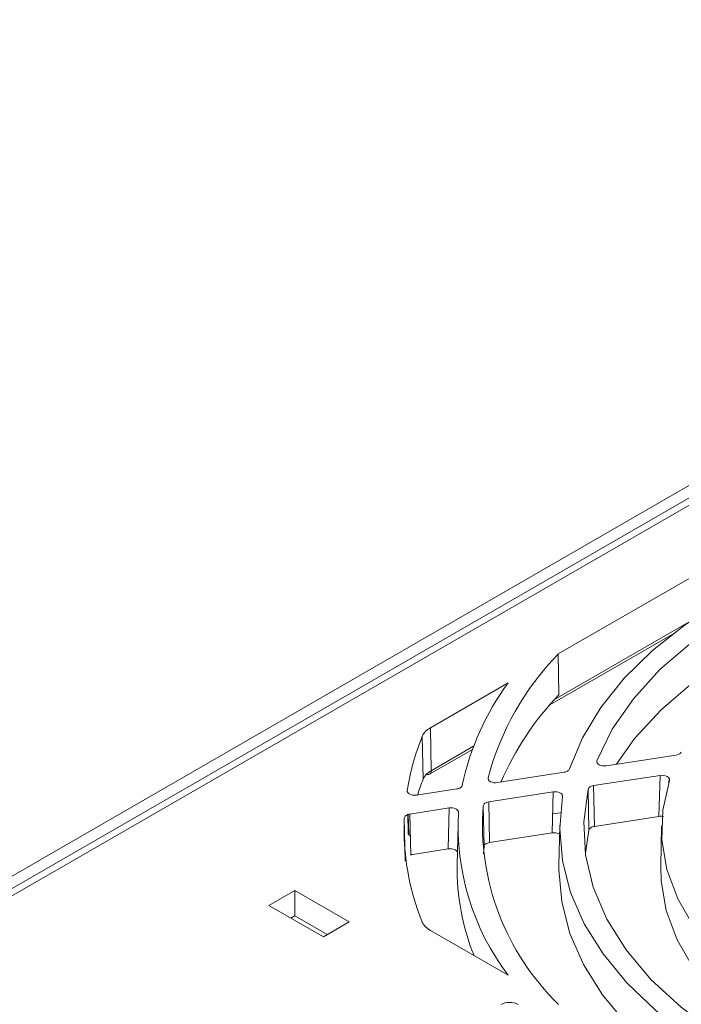
# Model space of a CAD drawing. Extents: x 11608 to 12028, y -1923 to -1626.
# Drawn here: x 11936 to 11947, y -1676 to -1660 of the extents above; entities that cross this region are included whole.
import ezdxf

# ---------------------------------------------------------------- set-up
doc = ezdxf.new("R2010")
doc.units = 0
doc.header["$MEASUREMENT"] = 0
doc.layers.get('0').update_dxf_attribs({"linetype": 'CONTINUOUS'})

msp = doc.modelspace()

# ---------------------------------------------------------------- linework, layer by layer
at = {"linetype": 'Continuous', "lineweight": 15}
for p, q in [((11922.061, -1681.864), (11960.598, -1659.617)), ((11960.775, -1659.719), (11922.237, -1681.966)), ((11933.852, -1675.384), (11956.903, -1662.077)), ((11949.29, -1667.699), (11944.934, -1670.214)), ((11947.118, -1669.678), (11944.869, -1670.977)), ((11944.79, -1671.066), (11946.835, -1669.886)), ((11944.945, -1670.892), (11944.934, -1670.214)), ((11944.095, -1670.698), (11942.797, -1671.448)), ((11942.663, -1671.587), (11942.677, -1672.304)), ((11942.81, -1672.165), (11942.797, -1671.448)), ((11942.785, -1672.224), (11943.499, -1671.811)), ((11943.52, -1671.755), (11942.81, -1672.165)), ((11945.732, -1672.083), (11946.9, -1671.902)), ((11946.633, -1672.242), (11945.523, -1672.414)), ((11946.614, -1672.927), (11946.633, -1672.242)), ((11946.78, -1672.377), (11946.782, -1672.282)), ((11942.566, -1672.572), (11943.239, -1672.468)), ((11944.848, -1672.518), (11943.771, -1672.685)), ((11945.432, -1672.474), (11945.445, -1673.155)), ((11945.523, -1672.414), (11945.536, -1673.094)), ((11943.771, -1672.685), (11943.785, -1673.365)), ((11942.427, -1673.197), (11942.419, -1672.894)), ((11943.111, -1672.787), (11942.455, -1672.889)), ((11943.096, -1673.472), (11943.111, -1672.787)), ((11943.679, -1672.75), (11943.693, -1673.43)), ((11944.97, -1672.866), (11944.84, -1672.886)), ((11943.259, -1673.06), (11943.244, -1673.734)), ((11945.536, -1673.094), (11946.614, -1672.927)), ((11943.785, -1673.365), (11944.832, -1673.203)), ((11944.958, -1673.072), (11944.944, -1673.746)), ((11945.445, -1673.155), (11945.385, -1673.54)), ((11946.658, -1673.084), (11946.644, -1673.758)), ((11942.507, -1673.563), (11943.096, -1673.472)), ((11943.693, -1673.43), (11943.682, -1673.552)), ((11940.534, -1674.166), (11940.103, -1674.415)), ((11941.442, -1674.69), (11940.534, -1674.166)), ((11940.534, -1674.166), (11940.534, -1674.588)), ((11940.103, -1674.415), (11941.011, -1674.939)), ((11941.011, -1674.939), (11941.442, -1674.69))]:
    msp.add_line(p, q, dxfattribs=at)
at = {"linetype": 'Continuous', "lineweight": 0}
for p, q in [((11942.801, -1672.172), (11942.81, -1672.166)), ((11943.917, -1672.363), (11945.03, -1672.191)), ((11944.832, -1673.203), (11944.848, -1672.518)), ((11942.428, -1672.895), (11942.436, -1673.237)), ((11942.455, -1672.889), (11942.469, -1673.574)), ((11942.362, -1672.956), (11942.377, -1673.676)), ((11942.449, -1673.244), (11942.462, -1673.241)), ((11940.534, -1674.588), (11940.469, -1674.626)), ((11941.076, -1674.902), (11940.534, -1674.588)), ((11942.797, -1674.832), (11944.096, -1675.582))]:
    msp.add_line(p, q, dxfattribs=at)
at = {"linetype": 'Continuous', "lineweight": 15, "flags": 128}
for points in [[(11945.12, -1672.135), (11945.337, -1671.613), (11945.643, -1671.106), (11946.034, -1670.618), (11946.506, -1670.156), (11947.055, -1669.722), (11947.676, -1669.322), (11948.362, -1668.96), (11949.107, -1668.638), (11949.904, -1668.36), (11950.744, -1668.13), (11951.619, -1667.948), (11952.521, -1667.817), (11953.442, -1667.738), (11954.371, -1667.713), (11955.3, -1667.74)], [(11955.509, -1667.986), (11954.563, -1667.945), (11953.614, -1667.961), (11952.673, -1668.035), (11951.751, -1668.166), (11950.858, -1668.352), (11950.004, -1668.592), (11949.199, -1668.882), (11948.451, -1669.219), (11947.768, -1669.6), (11947.159, -1670.021), (11946.63, -1670.476), (11946.187, -1670.961), (11945.835, -1671.47), (11945.578, -1671.997)], [(11955.498, -1668.667), (11954.555, -1668.627), (11953.61, -1668.643), (11952.673, -1668.717), (11951.755, -1668.848), (11950.866, -1669.033), (11950.015, -1669.271), (11949.213, -1669.56), (11948.467, -1669.896), (11947.787, -1670.275), (11947.179, -1670.693), (11946.651, -1671.145), (11946.208, -1671.628), (11945.903, -1672.056)], [(11952.13, -1677.394), (11951.318, -1677.223), (11950.543, -1677), (11949.817, -1676.729), (11949.148, -1676.412), (11948.545, -1676.054), (11948.015, -1675.659), (11947.565, -1675.233), (11947.201, -1674.779), (11946.928, -1674.306), (11946.748, -1673.817), (11946.664, -1673.32), (11946.678, -1672.821), (11946.788, -1672.325)], [(11945.432, -1672.474), (11945.36, -1673.021), (11945.389, -1673.569), (11945.517, -1674.112), (11945.744, -1674.644), (11946.066, -1675.159), (11946.481, -1675.652), (11946.983, -1676.117), (11947.568, -1676.549), (11948.228, -1676.943), (11948.956, -1677.295), (11949.744, -1677.6), (11950.584, -1677.856), (11951.466, -1678.059), (11952.38, -1678.208)], [(11952.619, -1678.472), (11951.714, -1678.347), (11950.835, -1678.17), (11949.991, -1677.945), (11949.19, -1677.672), (11948.439, -1677.355), (11947.746, -1676.996), (11947.118, -1676.6), (11946.561, -1676.17), (11946.08, -1675.71), (11945.68, -1675.225), (11945.366, -1674.72), (11945.139, -1674.199), (11945.003, -1673.668), (11944.958, -1673.132), (11945.005, -1672.595)], [(11944.944, -1673.746), (11944.943, -1673.816), (11944.99, -1674.352), (11945.128, -1674.883), (11945.355, -1675.403), (11945.671, -1675.908), (11946.071, -1676.392), (11946.553, -1676.852), (11947.11, -1677.281), (11947.738, -1677.677), (11948.43, -1678.035), (11949.181, -1678.352), (11949.982, -1678.625), (11950.825, -1678.85), (11951.703, -1679.027), (11952.607, -1679.153)]]:
    msp.add_lwpolyline(points, dxfattribs=at)
at = {"linetype": 'Continuous', "lineweight": 0, "flags": 128}
for points in [[(11942.81, -1672.165), (11942.809, -1672.184), (11942.804, -1672.201), (11942.796, -1672.214), (11942.785, -1672.223), (11942.772, -1672.229), (11942.756, -1672.229), (11942.739, -1672.226), (11942.736, -1672.224)], [(11946.644, -1673.758), (11946.65, -1674.004), (11946.736, -1674.501), (11946.917, -1674.989), (11947.192, -1675.462), (11947.556, -1675.914), (11948.007, -1676.341), (11948.536, -1676.735), (11949.139, -1677.093), (11949.808, -1677.409), (11950.533, -1677.68), (11951.307, -1677.903), (11952.119, -1678.074)]]:
    msp.add_lwpolyline(points, dxfattribs=at)
at = {"linetype": 'Continuous', "lineweight": 15}
for centre, radius, start, end in [((11948.293, -1673.484), 4.688, 135.7641, 165.1625), ((11947.679, -1673.326), 4.444, 143.7491, 168.0625), ((11948.579, -1674.357), 5.021, 136.3627, 156.4911), ((11946.668, -1673.193), 4.315, 158.1537, 170.7104), ((11947.861, -1673.062), 4.194, 175.7394, 225.7698), ((11946.513, -1673.13), 4.155, 177.605, 202.0955), ((11947.123, -1673.798), 3.879, 179.0514, 202.0421)]:
    msp.add_arc(centre, radius, start, end, dxfattribs=at)
at = {"linetype": 'Continuous', "lineweight": 0}
for centre, radius, start, end in [((11946.856, -1673.967), 4.498, 158.3033, 161.908), ((11947.385, -1673.095), 4.124, 176.7331, 217.0901)]:
    msp.add_arc(centre, radius, start, end, dxfattribs=at)
at = {"linetype": 'Continuous', "lineweight": 15}
msp.add_ellipse((11944.122, -1676.15), major_axis=(0.2, 0), ratio=0.577464, start_param=0.78555, end_param=2.356042, dxfattribs=at)
for points, knots in [([(11942.663, -1671.587), (11942.673, -1671.561), (11942.69, -1671.535), (11942.736, -1671.488), (11942.763, -1671.467), (11942.797, -1671.448)], [0, 0, 0, 0, 0.5, 0.5, 1, 1, 1, 1]), ([(11945.732, -1672.083), (11945.69, -1672.089), (11945.644, -1672.082), (11945.582, -1672.048), (11945.568, -1672.022), (11945.578, -1671.997)], [0, 0, 0, 0, 0.5, 0.5, 1, 1, 1, 1]), ([(11945.12, -1672.135), (11945.116, -1672.148), (11945.105, -1672.161), (11945.073, -1672.181), (11945.052, -1672.188), (11945.03, -1672.191)], [0, 0, 0, 0, 0.5, 0.5, 1, 1, 1, 1]), ([(11946.633, -1672.242), (11946.674, -1672.236), (11946.719, -1672.242), (11946.781, -1672.276), (11946.796, -1672.301), (11946.788, -1672.325)], [0, 0, 0, 0, 0.5, 0.5, 1, 1, 1, 1]), ([(11943.33, -1672.407), (11943.328, -1672.421), (11943.317, -1672.435), (11943.285, -1672.457), (11943.263, -1672.465), (11943.239, -1672.468)], [0, 0, 0, 0, 0.5, 0.5, 1, 1, 1, 1]), ([(11942.566, -1672.572), (11942.527, -1672.578), (11942.484, -1672.573), (11942.423, -1672.543), (11942.406, -1672.519), (11942.41, -1672.496)], [0, 0, 0, 0, 0.5, 0.5, 1, 1, 1, 1]), ([(11945.432, -1672.474), (11945.435, -1672.46), (11945.445, -1672.447), (11945.478, -1672.425), (11945.499, -1672.418), (11945.523, -1672.414)], [0, 0, 0, 0, 0.5, 0.5, 1, 1, 1, 1]), ([(11943.679, -1672.75), (11943.681, -1672.735), (11943.691, -1672.72), (11943.723, -1672.697), (11943.746, -1672.689), (11943.771, -1672.685)], [0, 0, 0, 0, 0.5, 0.5, 1, 1, 1, 1]), ([(11943.111, -1672.787), (11943.149, -1672.781), (11943.191, -1672.786), (11943.252, -1672.814), (11943.27, -1672.837), (11943.268, -1672.86)], [0, 0, 0, 0, 0.5, 0.5, 1, 1, 1, 1]), ([(11946.614, -1672.927), (11946.628, -1672.926), (11946.654, -1672.923), (11946.679, -1672.928), (11946.69, -1672.93)], [0, 0, 0, 0, 0.547339, 1, 1, 1, 1]), ([(11945.445, -1673.155), (11945.448, -1673.14), (11945.458, -1673.127), (11945.491, -1673.106), (11945.512, -1673.098), (11945.536, -1673.094)], [0, 0, 0, 0, 0.5, 0.5, 1, 1, 1, 1]), ([(11943.693, -1673.43), (11943.694, -1673.415), (11943.704, -1673.401), (11943.737, -1673.377), (11943.76, -1673.369), (11943.785, -1673.365)], [0, 0, 0, 0, 0.5, 0.5, 1, 1, 1, 1]), ([(11943.096, -1673.472), (11943.11, -1673.47), (11943.138, -1673.468), (11943.179, -1673.474), (11943.215, -1673.488), (11943.24, -1673.505), (11943.246, -1673.519), (11943.249, -1673.525)], [0, 0, 0, 0, 0.210468, 0.420939, 0.63135, 0.841714, 1, 1, 1, 1])]:
    msp.add_open_spline(points, degree=3, knots=knots, dxfattribs=at)
at = {"linetype": 'Continuous', "lineweight": 0}
msp.add_open_spline([(11946.987, -1671.853), (11946.975, -1671.877), (11946.941, -1671.896), (11946.9, -1671.902)], degree=3, dxfattribs=at)
for points, knots in [([(11942.81, -1672.165), (11942.802, -1672.169), (11942.786, -1672.179), (11942.764, -1672.195), (11942.744, -1672.211), (11942.726, -1672.229), (11942.71, -1672.247), (11942.697, -1672.266), (11942.685, -1672.285), (11942.679, -1672.298), (11942.677, -1672.304)], [0, 0, 0, 0, 0.123934, 0.24878, 0.374241, 0.50001, 0.625779, 0.751236, 0.876075, 1, 1, 1, 1]), ([(11943.917, -1672.363), (11943.877, -1672.37), (11943.833, -1672.364), (11943.771, -1672.332), (11943.755, -1672.308), (11943.761, -1672.284)], [0, 0, 0, 0, 0.5, 0.5, 1, 1, 1, 1]), ([(11944.848, -1672.518), (11944.888, -1672.512), (11944.931, -1672.518), (11944.992, -1672.548), (11945.009, -1672.572), (11945.005, -1672.595)], [0, 0, 0, 0, 0.5, 0.5, 1, 1, 1, 1]), ([(11942.362, -1672.956), (11942.363, -1672.941), (11942.372, -1672.926), (11942.405, -1672.901), (11942.428, -1672.893), (11942.455, -1672.889)], [0, 0, 0, 0, 0.5, 0.5, 1, 1, 1, 1]), ([(11942.427, -1673.197), (11942.427, -1673.2), (11942.426, -1673.206), (11942.428, -1673.215), (11942.431, -1673.223), (11942.436, -1673.231), (11942.442, -1673.238), (11942.446, -1673.242), (11942.449, -1673.244)], [0, 0, 0, 0, 0.18912, 0.373256, 0.549122, 0.713761, 0.864697, 1, 1, 1, 1]), ([(11944.832, -1673.203), (11944.846, -1673.202), (11944.874, -1673.199), (11944.915, -1673.206), (11944.943, -1673.215), (11944.953, -1673.223), (11944.955, -1673.224)], [0, 0, 0, 0, 0.31047, 0.620944, 0.931319, 1, 1, 1, 1]), ([(11942.469, -1673.574), (11942.475, -1673.571), (11942.488, -1673.566), (11942.501, -1673.564), (11942.507, -1673.563)], [0, 0, 0, 0, 0.499644, 1, 1, 1, 1]), ([(11942.797, -1674.832), (11942.764, -1674.813), (11942.735, -1674.791), (11942.691, -1674.744), (11942.674, -1674.719), (11942.663, -1674.693)], [0, 0, 0, 0, 0.5, 0.5, 1, 1, 1, 1])]:
    msp.add_open_spline(points, degree=3, knots=knots, dxfattribs=at)

doc.saveas('drawing.dxf')
